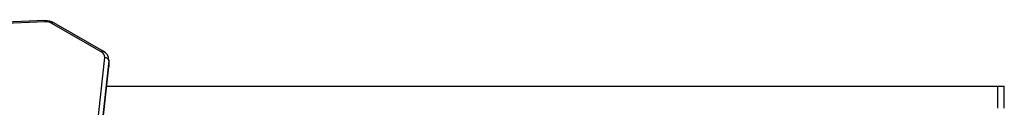
# Model space of a CAD drawing. Units: millimetres. Extents: x -4534 to 381038, y -3372 to 7070.
# Drawn here: x -253 to 453, y 2810 to 2872 of the extents above; entities that cross this region are included whole.
import ezdxf

# ---------------------------------------------------------------- set-up
doc = ezdxf.new("R2010")
doc.units = ezdxf.units.MM
doc.layers.add('Toestel 2D', color=7, linetype='Continuous', lineweight=20)

# ---------------------------------------------------------------- blocks, each defined once
blk = doc.blocks.new('wd1410')
at = {"color": 0, "linetype": 'Continuous', "lineweight": 25}
for p, q in [((333.764, 318.311), (309.053, 317.305)), ((333.776, 318.223), (309.065, 317.217)), ((337.804, 316.076), (334.258, 318.113)), ((337.953, 316.124), (334.407, 318.161)), ((333.164, 271.392), (338.06, 315.653)), ((338.359, 315.425), (333.463, 271.164)), ((338.362, 315.478), (338.359, 315.425)), ((338.359, 315.425), (338.359, 315)), ((338.362, 315.055), (338.362, 315.48)), ((333.462, 270.723), (338.358, 314.984)), ((333.463, 270.74), (338.359, 315)), ((338.358, 314.984), (338.36, 315.044)), ((338.358, 314.984), (338.359, 315)), ((338.359, 315), (338.362, 315.055)), ((338.205, 313.601), (402.127, 313.601)), ((402.127, 313.601), (402.606, 313.601)), ((402.127, 313.601), (402.127, 312.026)), ((402.606, 312.026), (402.606, 313.601))]:
    blk.add_line(p, q, dxfattribs=at)
for centre, radius, start, end in [((333.822, 317.104), 1.208, 61.03946, 92.77218), ((333.549, 318.236), 0.227, 356.71285, 19.14991), ((333.823, 317.321), 0.904, 61.27301, 92.99566), ((334.369, 318.023), 0.143, 74.58221, 141.0245), ((337.915, 315.986), 0.143, 74.61152, 141.01975), ((337.613, 315.671), 0.447, 357.67413, 64.80893), ((337.6, 315.45), 0.761, 2.08868, 62.34304), ((338.08, 315.369), 0.285, 11.24242, 93.9561)]:
    blk.add_arc(centre, radius, start, end, dxfattribs=at)
blk = doc.blocks.new('VPL-03-WD1410')
at = {"layer": 'Toestel 2D', "color": 0, "xscale": 10, "yscale": 10, "zscale": 10}
blk.add_blockref('wd1410', (-3572.71, -311.19), dxfattribs=at)

msp = doc.modelspace()

# ---------------------------------------------------------------- block references
msp.add_blockref('VPL-03-WD1410', (0, 0))

doc.saveas('drawing.dxf')
